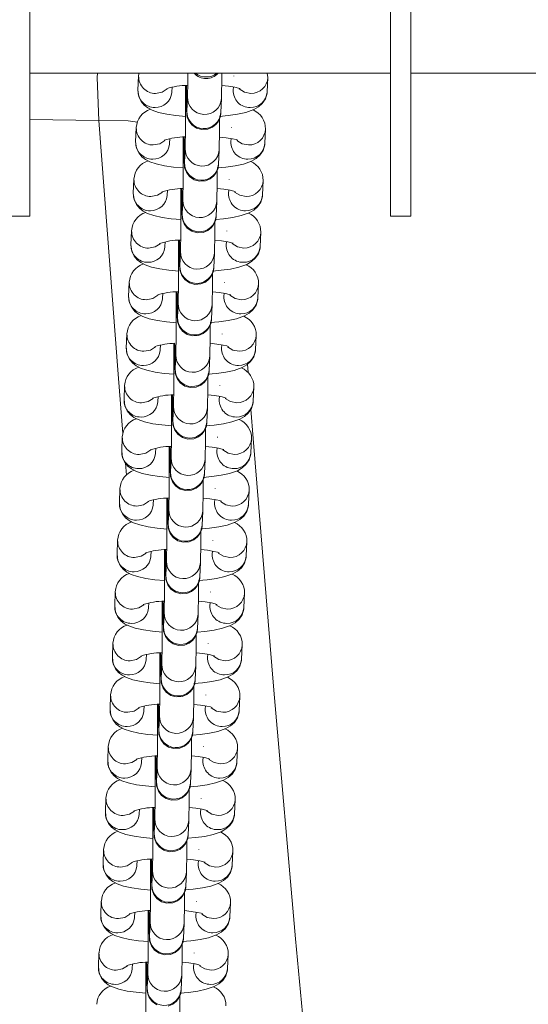
# Model space of a CAD drawing. Units: millimetres. Extents: x -5958 to 5843, y -5933 to 2824.
# Drawn here: x -1045 to -970, y -1968 to -1823 of the extents above; entities that cross this region are included whole.
import ezdxf

# ---------------------------------------------------------------- set-up
doc = ezdxf.new("R2010")
doc.units = ezdxf.units.MM

msp = doc.modelspace()

# ---------------------------------------------------------------- linework, layer by layer
at = {"color": 7, "linetype": 'Continuous', "lineweight": 15}
for p, q in [((-1043.672, -1852.147), (-1043.672, -1803.147)), ((-990.672, -1852.147), (-990.672, -1803.147)), ((-987.672, -1852.147), (-987.672, -1803.147)), ((-1043.672, -1831.147), (-990.672, -1831.147)), ((-1027.689, -1831.549), (-1027.783, -1833.635)), ((-1013.689, -1831.549), (-1013.691, -1831.602)), ((-1008.694, -1831.775), (-1008.772, -1831.147)), ((-987.672, -1831.147), (966.189, -1831.147)), ((-1008.789, -1833.861), (-1008.694, -1831.775)), ((-1022.788, -1833.861), (-1022.797, -1833.982)), ((-1022.788, -1833.861), (-1022.759, -1833.206)), ((-1013.762, -1833.168), (-1013.784, -1833.635)), ((-1008.791, -1833.911), (-1008.789, -1833.861)), ((-1020.506, -1834.63), (-1020.6, -1836.716)), ((-1015.605, -1836.942), (-1015.511, -1834.856)), ((-1020.6, -1836.716), (-1020.6, -1836.715)), ((-1028.032, -1839.134), (-1028.126, -1841.219)), ((-1014.032, -1839.134), (-1014.034, -1839.186)), ((-1009.131, -1841.445), (-1009.037, -1839.359)), ((-1023.131, -1841.445), (-1023.139, -1841.567)), ((-1023.131, -1841.445), (-1023.101, -1840.791)), ((-1014.105, -1840.752), (-1014.126, -1841.219)), ((-1009.134, -1841.495), (-1009.131, -1841.445)), ((-1020.849, -1842.215), (-1020.943, -1844.3)), ((-1015.948, -1844.526), (-1015.854, -1842.44)), ((-1020.943, -1844.3), (-1020.943, -1844.3)), ((-1028.374, -1846.718), (-1028.468, -1848.803)), ((-1014.375, -1846.718), (-1014.377, -1846.77)), ((-1009.474, -1849.029), (-1009.38, -1846.944)), ((-1023.474, -1849.029), (-1023.444, -1848.375)), ((-1014.448, -1848.336), (-1014.469, -1848.803)), ((-1023.474, -1849.029), (-1023.482, -1849.151)), ((-1021.192, -1849.799), (-1021.286, -1851.884)), ((-1016.291, -1852.11), (-1016.197, -1850.024)), ((-1009.477, -1849.079), (-1009.474, -1849.029)), ((-1046.672, -1852.147), (-1043.672, -1852.147)), ((-1021.286, -1851.884), (-1021.286, -1851.884)), ((-990.672, -1852.147), (-987.672, -1852.147)), ((-1028.717, -1854.302), (-1028.811, -1856.388)), ((-1014.718, -1854.302), (-1014.719, -1854.354)), ((-1009.817, -1856.613), (-1009.723, -1854.528)), ((-1023.816, -1856.613), (-1023.787, -1855.959)), ((-1014.791, -1855.92), (-1014.812, -1856.388)), ((-1023.816, -1856.613), (-1023.825, -1856.735)), ((-1021.534, -1857.383), (-1021.629, -1859.469)), ((-1016.634, -1859.694), (-1016.539, -1857.609)), ((-1009.82, -1856.663), (-1009.817, -1856.613)), ((-1021.629, -1859.469), (-1021.628, -1859.468)), ((-1029.06, -1861.886), (-1029.154, -1863.972)), ((-1015.06, -1861.886), (-1015.062, -1861.939)), ((-1010.16, -1864.197), (-1010.065, -1862.112)), ((-1024.159, -1864.197), (-1024.168, -1864.319)), ((-1024.159, -1864.197), (-1024.129, -1863.543)), ((-1015.133, -1863.504), (-1015.154, -1863.972)), ((-1010.162, -1864.247), (-1010.16, -1864.197)), ((-1021.877, -1864.967), (-1021.971, -1867.053)), ((-1016.976, -1867.278), (-1016.882, -1865.193)), ((-1021.971, -1867.053), (-1021.971, -1867.052)), ((-1029.402, -1869.47), (-1029.497, -1871.556)), ((-1015.403, -1869.47), (-1015.405, -1869.523)), ((-1010.502, -1871.782), (-1010.408, -1869.696)), ((-1024.502, -1871.782), (-1024.51, -1871.903)), ((-1024.502, -1871.782), (-1024.472, -1871.127)), ((-1015.476, -1871.088), (-1015.497, -1871.556)), ((-1010.505, -1871.831), (-1010.502, -1871.782)), ((-1022.22, -1872.551), (-1022.314, -1874.637)), ((-1017.319, -1874.863), (-1017.225, -1872.777)), ((-1022.314, -1874.637), (-1022.314, -1874.636)), ((-1011.581, -1875.181), (-1011.676, -1873.94)), ((-1029.745, -1877.054), (-1029.839, -1879.14)), ((-1015.746, -1877.054), (-1015.747, -1877.107)), ((-1010.845, -1879.366), (-1010.751, -1877.28)), ((-1024.845, -1879.366), (-1024.815, -1878.711)), ((-1015.819, -1878.672), (-1015.84, -1879.14)), ((-1024.845, -1879.366), (-1024.853, -1879.487)), ((-1022.562, -1880.135), (-1022.657, -1882.221)), ((-1017.662, -1882.447), (-1017.568, -1880.361)), ((-1010.848, -1879.416), (-1010.845, -1879.366)), ((-1022.657, -1882.221), (-1022.656, -1882.22)), ((-1030.088, -1884.639), (-1030.182, -1886.724)), ((-1016.088, -1884.639), (-1016.09, -1884.691)), ((-1011.188, -1886.95), (-1011.094, -1884.864)), ((-1025.187, -1886.95), (-1025.158, -1886.295)), ((-1016.162, -1886.257), (-1016.183, -1886.724)), ((-1025.187, -1886.95), (-1025.196, -1887.072)), ((-1022.905, -1887.72), (-1022.999, -1889.805)), ((-1018.005, -1890.031), (-1017.91, -1887.945)), ((-1011.191, -1887), (-1011.188, -1886.95)), ((-1022.999, -1889.805), (-1022.999, -1889.805)), ((-1030.431, -1892.223), (-1030.525, -1894.308)), ((-1016.431, -1892.223), (-1016.433, -1892.275)), ((-1011.531, -1894.534), (-1011.436, -1892.448)), ((-1025.53, -1894.534), (-1025.539, -1894.656)), ((-1025.53, -1894.534), (-1025.5, -1893.88)), ((-1016.504, -1893.841), (-1016.525, -1894.308)), ((-1011.533, -1894.584), (-1011.531, -1894.534)), ((-1023.248, -1895.304), (-1023.342, -1897.389)), ((-1018.347, -1897.615), (-1018.253, -1895.529)), ((-1023.342, -1897.389), (-1023.342, -1897.389)), ((-1030.773, -1899.807), (-1030.868, -1901.893)), ((-1016.774, -1899.807), (-1016.776, -1899.859)), ((-1011.873, -1902.118), (-1011.779, -1900.033)), ((-1025.873, -1902.118), (-1025.881, -1902.24)), ((-1025.873, -1902.118), (-1025.843, -1901.464)), ((-1016.847, -1901.425), (-1016.868, -1901.893)), ((-1011.876, -1902.168), (-1011.873, -1902.118)), ((-1023.591, -1902.888), (-1023.685, -1904.973)), ((-1018.69, -1905.199), (-1018.596, -1903.114)), ((-1023.685, -1904.973), (-1023.685, -1904.973)), ((-1031.116, -1907.391), (-1031.21, -1909.477)), ((-1017.117, -1907.391), (-1017.118, -1907.443)), ((-1012.216, -1909.702), (-1012.122, -1907.617)), ((-1026.215, -1909.702), (-1026.224, -1909.824)), ((-1026.215, -1909.702), (-1026.186, -1909.048)), ((-1017.19, -1909.009), (-1017.211, -1909.477)), ((-1012.219, -1909.752), (-1012.216, -1909.702)), ((-1023.933, -1910.472), (-1024.028, -1912.558)), ((-1019.033, -1912.783), (-1018.939, -1910.698)), ((-1024.028, -1912.558), (-1024.027, -1912.557)), ((-1031.459, -1914.975), (-1031.553, -1917.061)), ((-1017.459, -1914.975), (-1017.461, -1915.028)), ((-1012.559, -1917.287), (-1012.464, -1915.201)), ((-1026.558, -1917.287), (-1026.529, -1916.632)), ((-1017.532, -1916.593), (-1017.554, -1917.061)), ((-1026.558, -1917.287), (-1026.567, -1917.408)), ((-1024.276, -1918.056), (-1024.37, -1920.142)), ((-1019.375, -1920.368), (-1019.281, -1918.282)), ((-1012.561, -1917.336), (-1012.559, -1917.287)), ((-1024.37, -1920.142), (-1024.37, -1920.141)), ((-1031.802, -1922.559), (-1031.896, -1924.645)), ((-1017.802, -1922.559), (-1017.804, -1922.612)), ((-1012.901, -1924.871), (-1012.807, -1922.785)), ((-1026.901, -1924.871), (-1026.871, -1924.216)), ((-1017.875, -1924.177), (-1017.896, -1924.645)), ((-1026.901, -1924.871), (-1026.909, -1924.992)), ((-1024.619, -1925.64), (-1024.713, -1927.726)), ((-1012.904, -1924.921), (-1012.901, -1924.871)), ((-1019.718, -1927.952), (-1019.624, -1925.866)), ((-1024.713, -1927.726), (-1024.713, -1927.725)), ((-1032.144, -1930.144), (-1032.239, -1932.229)), ((-1018.145, -1930.144), (-1018.147, -1930.196)), ((-1013.244, -1932.455), (-1013.15, -1930.369)), ((-1027.244, -1932.455), (-1027.252, -1932.576)), ((-1027.244, -1932.455), (-1027.214, -1931.8)), ((-1018.218, -1931.762), (-1018.239, -1932.229)), ((-1013.247, -1932.505), (-1013.244, -1932.455)), ((-1024.962, -1933.224), (-1025.056, -1935.31)), ((-1020.061, -1935.536), (-1019.967, -1933.45)), ((-1025.056, -1935.31), (-1025.056, -1935.309)), ((-1032.487, -1937.728), (-1032.581, -1939.813)), ((-1018.488, -1937.728), (-1018.489, -1937.78)), ((-1013.587, -1940.039), (-1013.493, -1937.953)), ((-1027.586, -1940.039), (-1027.595, -1940.161)), ((-1027.586, -1940.039), (-1027.557, -1939.385)), ((-1018.561, -1939.346), (-1018.582, -1939.813)), ((-1013.59, -1940.089), (-1013.587, -1940.039)), ((-1025.304, -1940.809), (-1025.399, -1942.894)), ((-1020.404, -1943.12), (-1020.309, -1941.034)), ((-1025.399, -1942.894), (-1025.398, -1942.894)), ((-1032.83, -1945.312), (-1032.924, -1947.397)), ((-1018.83, -1945.312), (-1018.832, -1945.364)), ((-1013.93, -1947.623), (-1013.835, -1945.538)), ((-1027.929, -1947.623), (-1027.9, -1946.969)), ((-1018.903, -1946.93), (-1018.925, -1947.397)), ((-1027.929, -1947.623), (-1027.938, -1947.745)), ((-1025.647, -1948.393), (-1025.741, -1950.478)), ((-1020.746, -1950.704), (-1020.652, -1948.618)), ((-1013.932, -1947.673), (-1013.93, -1947.623)), ((-1025.741, -1950.478), (-1025.741, -1950.478)), ((-1033.172, -1952.896), (-1033.267, -1954.982)), ((-1019.173, -1952.896), (-1019.175, -1952.948)), ((-1014.272, -1955.207), (-1014.178, -1953.122)), ((-1028.272, -1955.207), (-1028.242, -1954.553)), ((-1019.246, -1954.514), (-1019.267, -1954.982)), ((-1028.272, -1955.207), (-1028.28, -1955.329)), ((-1025.99, -1955.977), (-1026.084, -1958.063)), ((-1014.275, -1955.257), (-1014.272, -1955.207)), ((-1021.089, -1958.288), (-1020.995, -1956.203)), ((-1026.084, -1958.063), (-1026.084, -1958.062)), ((-1033.515, -1960.48), (-1033.609, -1962.566)), ((-1019.516, -1960.48), (-1019.518, -1960.533)), ((-1014.615, -1962.791), (-1014.521, -1960.706)), ((-1028.615, -1962.791), (-1028.623, -1962.913)), ((-1028.615, -1962.791), (-1028.585, -1962.137)), ((-1019.589, -1962.098), (-1019.61, -1962.566)), ((-1014.618, -1962.841), (-1014.615, -1962.791)), ((-1026.333, -1963.561), (-1026.427, -1965.647)), ((-1021.432, -1965.872), (-1021.338, -1963.787)), ((-1026.427, -1965.647), (-1026.427, -1965.646))]:
    msp.add_line(p, q, dxfattribs=at)
at = {"color": 8, "linetype": 'Continuous', "lineweight": 15}
for p, q in [((-1043.672, -1837.964), (-1033.549, -1838.123)), ((-1029.489, -1890.273), (-1029.635, -1888.485)), ((-1028.919, -1897.224), (-1028.938, -1896.994))]:
    msp.add_line(p, q, dxfattribs=at)
at = {"color": 7, "linetype": 'Continuous', "lineweight": 15, "flags": 128}
for points in [[(-1033.549, -1838.123), (-1033.777, -1831.763), (-1033.754, -1831.147)], [(-1027.619, -1831.147), (-1027.667, -1831.31), (-1027.689, -1831.549)], [(-1020.67, -1832.938), (-1020.67, -1832.942), (-1020.663, -1834.22), (-1020.654, -1835.309), (-1020.643, -1836.165), (-1020.63, -1836.765), (-1020.621, -1836.989), (-1020.603, -1837.216), (-1020.583, -1837.362), (-1020.53, -1837.605), (-1020.318, -1838.138), (-1019.864, -1838.742), (-1019.173, -1839.221), (-1018.379, -1839.442), (-1017.533, -1839.387), (-1016.826, -1839.098), (-1016.327, -1838.704), (-1015.99, -1838.274), (-1015.785, -1837.864), (-1015.678, -1837.522), (-1015.64, -1837.324), (-1015.625, -1837.215), (-1015.616, -1837.116), (-1015.607, -1836.977), (-1015.605, -1836.942)], [(-1015.478, -1832.947), (-1014.498, -1833.048), (-1013.571, -1833.199), (-1013.029, -1833.328), (-1012.784, -1833.409), (-1012.788, -1833.406)], [(-1027.783, -1833.635), (-1027.669, -1834.554), (-1027.329, -1835.285), (-1026.869, -1835.835), (-1026.33, -1836.251), (-1025.685, -1836.588), (-1024.761, -1836.908), (-1023.545, -1837.179), (-1022.243, -1837.368), (-1020.764, -1837.498)], [(-1015.814, -1837.488), (-1014.531, -1837.379), (-1013.167, -1837.189), (-1011.93, -1836.922), (-1010.749, -1836.505), (-1010.057, -1836.105), (-1009.507, -1835.609), (-1009.057, -1834.931), (-1008.81, -1834.1), (-1008.789, -1833.861)], [(-1028.126, -1841.219), (-1028.012, -1842.138), (-1027.671, -1842.869), (-1027.211, -1843.419), (-1026.673, -1843.835), (-1026.028, -1844.172), (-1025.103, -1844.492), (-1023.888, -1844.764), (-1022.586, -1844.952), (-1021.147, -1845.079)], [(-1021.013, -1840.522), (-1021.012, -1840.526), (-1021.006, -1841.804), (-1020.997, -1842.893), (-1020.986, -1843.75), (-1020.973, -1844.349), (-1020.964, -1844.573), (-1020.946, -1844.8), (-1020.926, -1844.946), (-1020.873, -1845.189), (-1020.661, -1845.722), (-1020.207, -1846.326), (-1019.515, -1846.805), (-1018.722, -1847.026), (-1017.876, -1846.972), (-1017.169, -1846.683), (-1016.669, -1846.288), (-1016.333, -1845.858), (-1016.127, -1845.448), (-1016.021, -1845.106), (-1015.983, -1844.908), (-1015.968, -1844.799), (-1015.959, -1844.7), (-1015.95, -1844.562), (-1015.948, -1844.526)], [(-1016.148, -1845.071), (-1014.874, -1844.963), (-1013.51, -1844.773), (-1012.273, -1844.506), (-1011.092, -1844.089), (-1010.4, -1843.689), (-1009.849, -1843.193), (-1009.4, -1842.516), (-1009.153, -1841.685), (-1009.131, -1841.445)], [(-1015.821, -1840.531), (-1014.84, -1840.632), (-1013.914, -1840.783), (-1013.372, -1840.912), (-1013.127, -1840.993), (-1013.131, -1840.99)], [(-1028.468, -1848.803), (-1028.354, -1849.722), (-1028.014, -1850.453), (-1027.554, -1851.003), (-1027.016, -1851.419), (-1026.371, -1851.756), (-1025.446, -1852.076), (-1024.23, -1852.348), (-1022.928, -1852.536), (-1021.45, -1852.666)], [(-1021.355, -1848.106), (-1021.355, -1848.11), (-1021.348, -1849.388), (-1021.339, -1850.478), (-1021.328, -1851.334), (-1021.315, -1851.933), (-1021.307, -1852.158), (-1021.289, -1852.384), (-1021.268, -1852.53), (-1021.215, -1852.773), (-1021.003, -1853.306), (-1020.55, -1853.91), (-1019.858, -1854.389), (-1019.065, -1854.61), (-1018.219, -1854.556), (-1017.511, -1854.267), (-1017.012, -1853.872), (-1016.675, -1853.443), (-1016.47, -1853.032), (-1016.364, -1852.69), (-1016.325, -1852.493), (-1016.311, -1852.383), (-1016.301, -1852.284), (-1016.293, -1852.146), (-1016.291, -1852.11)], [(-1016.164, -1848.115), (-1015.183, -1848.216), (-1014.257, -1848.367), (-1013.715, -1848.496), (-1013.469, -1848.577), (-1013.474, -1848.574)], [(-1016.355, -1852.644), (-1015.217, -1852.547), (-1013.853, -1852.357), (-1012.616, -1852.09), (-1011.435, -1851.673), (-1010.743, -1851.273), (-1010.192, -1850.777), (-1009.743, -1850.1), (-1009.495, -1849.269), (-1009.474, -1849.029)], [(-1021.698, -1855.69), (-1021.698, -1855.694), (-1021.691, -1856.972), (-1021.682, -1858.062), (-1021.671, -1858.918), (-1021.658, -1859.518), (-1021.649, -1859.742), (-1021.632, -1859.969), (-1021.611, -1860.114), (-1021.558, -1860.357), (-1021.346, -1860.89), (-1020.892, -1861.494), (-1020.201, -1861.973), (-1019.407, -1862.194), (-1018.561, -1862.14), (-1017.854, -1861.851), (-1017.355, -1861.456), (-1017.018, -1861.027), (-1016.813, -1860.617), (-1016.706, -1860.275), (-1016.668, -1860.077), (-1016.654, -1859.967), (-1016.644, -1859.868), (-1016.635, -1859.73), (-1016.634, -1859.694)], [(-1016.426, -1855.707), (-1015.526, -1855.8), (-1014.6, -1855.951), (-1014.057, -1856.08), (-1013.812, -1856.162), (-1013.816, -1856.158)], [(-1028.811, -1856.388), (-1028.697, -1857.306), (-1028.357, -1858.038), (-1027.897, -1858.587), (-1027.358, -1859.003), (-1026.714, -1859.34), (-1025.789, -1859.66), (-1024.573, -1859.932), (-1023.271, -1860.12), (-1021.792, -1860.251)], [(-1016.833, -1860.24), (-1015.56, -1860.131), (-1014.195, -1859.941), (-1012.958, -1859.674), (-1011.777, -1859.258), (-1011.086, -1858.857), (-1010.535, -1858.362), (-1010.086, -1857.684), (-1009.838, -1856.853), (-1009.817, -1856.613)], [(-1022.041, -1863.274), (-1022.041, -1863.279), (-1022.034, -1864.556), (-1022.025, -1865.646), (-1022.014, -1866.502), (-1022.001, -1867.102), (-1021.992, -1867.326), (-1021.974, -1867.553), (-1021.954, -1867.698), (-1021.901, -1867.941), (-1021.689, -1868.474), (-1021.235, -1869.078), (-1020.544, -1869.558), (-1019.75, -1869.778), (-1018.904, -1869.724), (-1018.197, -1869.435), (-1017.698, -1869.04), (-1017.361, -1868.611), (-1017.156, -1868.201), (-1017.049, -1867.859), (-1017.011, -1867.661), (-1016.996, -1867.551), (-1016.987, -1867.453), (-1016.978, -1867.314), (-1016.976, -1867.278)], [(-1016.849, -1863.283), (-1015.869, -1863.385), (-1014.942, -1863.535), (-1014.4, -1863.664), (-1014.155, -1863.746), (-1014.159, -1863.742)], [(-1029.154, -1863.972), (-1029.04, -1864.89), (-1028.7, -1865.622), (-1028.239, -1866.172), (-1027.701, -1866.588), (-1027.056, -1866.924), (-1026.132, -1867.244), (-1024.916, -1867.516), (-1023.614, -1867.704), (-1022.135, -1867.835)], [(-1017.176, -1867.824), (-1015.902, -1867.715), (-1014.538, -1867.525), (-1013.301, -1867.258), (-1012.12, -1866.842), (-1011.428, -1866.442), (-1010.877, -1865.946), (-1010.428, -1865.268), (-1010.181, -1864.437), (-1010.16, -1864.197)], [(-1029.497, -1871.556), (-1029.383, -1872.474), (-1029.042, -1873.206), (-1028.582, -1873.756), (-1028.044, -1874.172), (-1027.399, -1874.508), (-1026.474, -1874.828), (-1025.259, -1875.1), (-1023.956, -1875.288), (-1022.478, -1875.419)], [(-1022.383, -1870.939), (-1022.377, -1872.141), (-1022.368, -1873.23), (-1022.357, -1874.086), (-1022.344, -1874.686), (-1022.335, -1874.91), (-1022.317, -1875.137), (-1022.297, -1875.282), (-1022.243, -1875.526), (-1022.032, -1876.058), (-1021.578, -1876.663), (-1020.886, -1877.142), (-1020.093, -1877.363), (-1019.247, -1877.308), (-1018.54, -1877.019), (-1018.04, -1876.624), (-1017.704, -1876.195), (-1017.498, -1875.785), (-1017.392, -1875.443), (-1017.354, -1875.245), (-1017.339, -1875.135), (-1017.33, -1875.037), (-1017.321, -1874.898), (-1017.319, -1874.863)], [(-1017.519, -1875.408), (-1016.245, -1875.3), (-1014.881, -1875.109), (-1013.644, -1874.842), (-1012.463, -1874.426), (-1011.771, -1874.026), (-1011.22, -1873.53), (-1010.771, -1872.852), (-1010.524, -1872.021), (-1010.502, -1871.782)], [(-1017.192, -1870.867), (-1016.211, -1870.969), (-1015.285, -1871.119), (-1014.743, -1871.248), (-1014.498, -1871.33), (-1014.502, -1871.326)], [(-1029.839, -1879.14), (-1029.725, -1880.059), (-1029.385, -1880.79), (-1028.925, -1881.34), (-1028.387, -1881.756), (-1027.742, -1882.092), (-1026.817, -1882.413), (-1025.601, -1882.684), (-1024.299, -1882.873), (-1022.82, -1883.003)], [(-1022.726, -1878.442), (-1022.726, -1878.447), (-1022.719, -1879.725), (-1022.71, -1880.814), (-1022.699, -1881.67), (-1022.686, -1882.27), (-1022.678, -1882.494), (-1022.66, -1882.721), (-1022.639, -1882.866), (-1022.586, -1883.11), (-1022.374, -1883.643), (-1021.921, -1884.247), (-1021.229, -1884.726), (-1020.436, -1884.947), (-1019.59, -1884.892), (-1018.882, -1884.603), (-1018.383, -1884.209), (-1018.046, -1883.779), (-1017.841, -1883.369), (-1017.735, -1883.027), (-1017.696, -1882.829), (-1017.682, -1882.719), (-1017.672, -1882.621), (-1017.664, -1882.482), (-1017.662, -1882.447)], [(-1017.535, -1878.452), (-1016.554, -1878.553), (-1015.628, -1878.703), (-1015.085, -1878.833), (-1014.84, -1878.914), (-1014.845, -1878.91)], [(-1017.861, -1882.992), (-1016.588, -1882.884), (-1015.224, -1882.694), (-1013.987, -1882.427), (-1012.806, -1882.01), (-1012.114, -1881.61), (-1011.563, -1881.114), (-1011.114, -1880.436), (-1010.866, -1879.605), (-1010.845, -1879.366)], [(-1001.24, -1994.495), (-1004.607, -1958.433), (-1007.81, -1921.881), (-1010.844, -1884.847), (-1011.174, -1880.527)], [(-1023.069, -1886.027), (-1023.069, -1886.031), (-1023.062, -1887.309), (-1023.053, -1888.398), (-1023.042, -1889.254), (-1023.029, -1889.854), (-1023.02, -1890.078), (-1023.002, -1890.305), (-1022.982, -1890.451), (-1022.929, -1890.694), (-1022.717, -1891.227), (-1022.263, -1891.831), (-1021.572, -1892.31), (-1020.778, -1892.531), (-1019.932, -1892.476), (-1019.225, -1892.188), (-1018.726, -1891.793), (-1018.389, -1891.363), (-1018.184, -1890.953), (-1018.077, -1890.611), (-1018.039, -1890.413), (-1018.025, -1890.304), (-1018.015, -1890.205), (-1018.006, -1890.066), (-1018.005, -1890.031)], [(-1017.877, -1886.036), (-1016.897, -1886.137), (-1015.97, -1886.288), (-1015.428, -1886.417), (-1015.183, -1886.498), (-1015.187, -1886.495)], [(-1030.182, -1886.724), (-1030.068, -1887.643), (-1029.728, -1888.374), (-1029.268, -1888.924), (-1028.729, -1889.34), (-1028.084, -1889.677), (-1027.16, -1889.997), (-1025.944, -1890.268), (-1024.642, -1890.457), (-1023.163, -1890.587)], [(-1018.204, -1890.576), (-1016.93, -1890.468), (-1015.566, -1890.278), (-1014.329, -1890.011), (-1013.148, -1889.594), (-1012.457, -1889.194), (-1011.906, -1888.698), (-1011.456, -1888.021), (-1011.209, -1887.189), (-1011.188, -1886.95)], [(-1023.412, -1893.611), (-1023.412, -1893.615), (-1023.405, -1894.893), (-1023.396, -1895.983), (-1023.385, -1896.839), (-1023.372, -1897.438), (-1023.363, -1897.662), (-1023.345, -1897.889), (-1023.325, -1898.035), (-1023.272, -1898.278), (-1023.06, -1898.811), (-1022.606, -1899.415), (-1021.914, -1899.894), (-1021.121, -1900.115), (-1020.275, -1900.061), (-1019.568, -1899.772), (-1019.068, -1899.377), (-1018.732, -1898.947), (-1018.526, -1898.537), (-1018.42, -1898.195), (-1018.382, -1897.998), (-1018.367, -1897.888), (-1018.358, -1897.789), (-1018.349, -1897.651), (-1018.347, -1897.615)], [(-1018.22, -1893.62), (-1017.24, -1893.721), (-1016.313, -1893.872), (-1015.771, -1894.001), (-1015.526, -1894.082), (-1015.53, -1894.079)], [(-1030.525, -1894.308), (-1030.411, -1895.227), (-1030.071, -1895.958), (-1029.61, -1896.508), (-1029.072, -1896.924), (-1028.427, -1897.261), (-1027.502, -1897.581), (-1026.287, -1897.853), (-1024.985, -1898.041), (-1023.506, -1898.171)], [(-1018.547, -1898.16), (-1017.273, -1898.052), (-1015.909, -1897.862), (-1014.672, -1897.595), (-1013.491, -1897.178), (-1012.799, -1896.778), (-1012.248, -1896.282), (-1011.799, -1895.605), (-1011.552, -1894.774), (-1011.531, -1894.534)], [(-1030.868, -1901.893), (-1030.753, -1902.811), (-1030.413, -1903.542), (-1029.953, -1904.092), (-1029.415, -1904.508), (-1028.77, -1904.845), (-1027.845, -1905.165), (-1026.629, -1905.437), (-1025.327, -1905.625), (-1023.889, -1905.752)], [(-1023.754, -1901.195), (-1023.754, -1901.199), (-1023.748, -1902.477), (-1023.739, -1903.567), (-1023.728, -1904.423), (-1023.715, -1905.022), (-1023.706, -1905.247), (-1023.688, -1905.474), (-1023.668, -1905.619), (-1023.614, -1905.862), (-1023.403, -1906.395), (-1022.949, -1906.999), (-1022.257, -1907.478), (-1021.464, -1907.699), (-1020.618, -1907.645), (-1019.911, -1907.356), (-1019.411, -1906.961), (-1019.074, -1906.532), (-1018.869, -1906.122), (-1018.763, -1905.78), (-1018.725, -1905.582), (-1018.71, -1905.472), (-1018.701, -1905.373), (-1018.692, -1905.235), (-1018.69, -1905.199)], [(-1018.889, -1905.744), (-1017.616, -1905.636), (-1016.252, -1905.446), (-1015.015, -1905.179), (-1013.834, -1904.763), (-1013.142, -1904.362), (-1012.591, -1903.866), (-1012.142, -1903.189), (-1011.895, -1902.358), (-1011.873, -1902.118)], [(-1018.563, -1901.204), (-1017.582, -1901.305), (-1016.656, -1901.456), (-1016.114, -1901.585), (-1015.868, -1901.667), (-1015.873, -1901.663)], [(-1031.21, -1909.477), (-1031.096, -1910.395), (-1030.756, -1911.127), (-1030.296, -1911.677), (-1029.758, -1912.093), (-1029.113, -1912.429), (-1028.188, -1912.749), (-1026.972, -1913.021), (-1025.67, -1913.209), (-1024.191, -1913.34)], [(-1024.097, -1908.779), (-1024.097, -1908.783), (-1024.09, -1910.061), (-1024.081, -1911.151), (-1024.07, -1912.007), (-1024.057, -1912.607), (-1024.049, -1912.831), (-1024.031, -1913.058), (-1024.01, -1913.203), (-1023.957, -1913.446), (-1023.745, -1913.979), (-1023.292, -1914.583), (-1022.6, -1915.063), (-1021.807, -1915.283), (-1020.96, -1915.229), (-1020.253, -1914.94), (-1019.754, -1914.545), (-1019.417, -1914.116), (-1019.212, -1913.706), (-1019.106, -1913.364), (-1019.067, -1913.166), (-1019.053, -1913.056), (-1019.043, -1912.957), (-1019.034, -1912.819), (-1019.033, -1912.783)], [(-1019.097, -1913.317), (-1017.959, -1913.22), (-1016.594, -1913.03), (-1015.357, -1912.763), (-1014.177, -1912.347), (-1013.485, -1911.946), (-1012.934, -1911.451), (-1012.485, -1910.773), (-1012.237, -1909.942), (-1012.216, -1909.702)], [(-1018.906, -1908.788), (-1017.925, -1908.89), (-1016.999, -1909.04), (-1016.456, -1909.169), (-1016.211, -1909.251), (-1016.215, -1909.247)], [(-1024.44, -1916.363), (-1024.44, -1916.368), (-1024.433, -1917.646), (-1024.424, -1918.735), (-1024.413, -1919.591), (-1024.4, -1920.191), (-1024.391, -1920.415), (-1024.373, -1920.642), (-1024.353, -1920.787), (-1024.3, -1921.031), (-1024.088, -1921.563), (-1023.634, -1922.167), (-1022.943, -1922.647), (-1022.149, -1922.868), (-1021.303, -1922.813), (-1020.596, -1922.524), (-1020.097, -1922.129), (-1019.76, -1921.7), (-1019.555, -1921.29), (-1019.448, -1920.948), (-1019.41, -1920.75), (-1019.395, -1920.64), (-1019.386, -1920.542), (-1019.377, -1920.403), (-1019.375, -1920.368)], [(-1019.248, -1916.372), (-1018.268, -1916.474), (-1017.341, -1916.624), (-1016.799, -1916.753), (-1016.554, -1916.835), (-1016.558, -1916.831)], [(-1031.553, -1917.061), (-1031.439, -1917.979), (-1031.099, -1918.711), (-1030.639, -1919.261), (-1030.1, -1919.677), (-1029.455, -1920.013), (-1028.531, -1920.333), (-1027.315, -1920.605), (-1026.013, -1920.793), (-1024.575, -1920.92)], [(-1019.575, -1920.913), (-1018.301, -1920.804), (-1016.937, -1920.614), (-1015.7, -1920.347), (-1014.519, -1919.931), (-1013.827, -1919.531), (-1013.277, -1919.035), (-1012.827, -1918.357), (-1012.58, -1917.526), (-1012.559, -1917.287)], [(-1024.783, -1923.947), (-1024.783, -1923.952), (-1024.776, -1925.23), (-1024.767, -1926.319), (-1024.756, -1927.175), (-1024.743, -1927.775), (-1024.734, -1927.999), (-1024.716, -1928.226), (-1024.696, -1928.371), (-1024.643, -1928.615), (-1024.431, -1929.148), (-1023.977, -1929.752), (-1023.285, -1930.231), (-1022.492, -1930.452), (-1021.646, -1930.397), (-1020.939, -1930.108), (-1020.439, -1929.713), (-1020.103, -1929.284), (-1019.897, -1928.874), (-1019.791, -1928.532), (-1019.753, -1928.334), (-1019.738, -1928.224), (-1019.729, -1928.126), (-1019.72, -1927.987), (-1019.718, -1927.952)], [(-1019.591, -1923.957), (-1018.611, -1924.058), (-1017.684, -1924.208), (-1017.142, -1924.337), (-1016.897, -1924.419), (-1016.901, -1924.415)], [(-1031.896, -1924.645), (-1031.782, -1925.564), (-1031.441, -1926.295), (-1030.981, -1926.845), (-1030.443, -1927.261), (-1029.798, -1927.597), (-1028.873, -1927.918), (-1027.658, -1928.189), (-1026.356, -1928.377), (-1024.877, -1928.508)], [(-1019.782, -1928.485), (-1018.644, -1928.389), (-1017.28, -1928.198), (-1016.043, -1927.931), (-1014.862, -1927.515), (-1014.17, -1927.115), (-1013.619, -1926.619), (-1013.17, -1925.941), (-1012.923, -1925.11), (-1012.901, -1924.871)], [(-1032.239, -1932.229), (-1032.124, -1933.148), (-1031.784, -1933.879), (-1031.324, -1934.429), (-1030.786, -1934.845), (-1030.141, -1935.182), (-1029.216, -1935.502), (-1028, -1935.773), (-1026.698, -1935.962), (-1025.26, -1936.089)], [(-1025.125, -1931.532), (-1025.125, -1931.536), (-1025.118, -1932.814), (-1025.109, -1933.903), (-1025.099, -1934.759), (-1025.086, -1935.359), (-1025.077, -1935.583), (-1025.059, -1935.81), (-1025.038, -1935.956), (-1024.985, -1936.199), (-1024.774, -1936.732), (-1024.32, -1937.336), (-1023.628, -1937.815), (-1022.835, -1938.036), (-1021.989, -1937.981), (-1021.282, -1937.692), (-1020.782, -1937.298), (-1020.445, -1936.868), (-1020.24, -1936.458), (-1020.134, -1936.116), (-1020.095, -1935.918), (-1020.081, -1935.809), (-1020.071, -1935.71), (-1020.063, -1935.571), (-1020.061, -1935.536)], [(-1020.26, -1936.081), (-1018.987, -1935.973), (-1017.623, -1935.783), (-1016.386, -1935.516), (-1015.205, -1935.099), (-1014.513, -1934.699), (-1013.962, -1934.203), (-1013.513, -1933.525), (-1013.265, -1932.694), (-1013.244, -1932.455)], [(-1019.934, -1931.541), (-1018.953, -1931.642), (-1018.027, -1931.793), (-1017.485, -1931.922), (-1017.239, -1932.003), (-1017.244, -1932)], [(-1032.581, -1939.813), (-1032.467, -1940.732), (-1032.127, -1941.463), (-1031.667, -1942.013), (-1031.128, -1942.429), (-1030.484, -1942.766), (-1029.559, -1943.086), (-1028.343, -1943.358), (-1027.041, -1943.546), (-1025.562, -1943.676)], [(-1025.468, -1939.116), (-1025.468, -1939.12), (-1025.461, -1940.398), (-1025.452, -1941.487), (-1025.441, -1942.344), (-1025.428, -1942.943), (-1025.419, -1943.167), (-1025.402, -1943.394), (-1025.381, -1943.54), (-1025.328, -1943.783), (-1025.116, -1944.316), (-1024.662, -1944.92), (-1023.971, -1945.399), (-1023.177, -1945.62), (-1022.331, -1945.566), (-1021.624, -1945.277), (-1021.125, -1944.882), (-1020.788, -1944.452), (-1020.583, -1944.042), (-1020.477, -1943.7), (-1020.438, -1943.502), (-1020.424, -1943.393), (-1020.414, -1943.294), (-1020.405, -1943.156), (-1020.404, -1943.12)], [(-1020.468, -1943.654), (-1019.33, -1943.557), (-1017.965, -1943.367), (-1016.728, -1943.1), (-1015.547, -1942.683), (-1014.856, -1942.283), (-1014.305, -1941.787), (-1013.856, -1941.11), (-1013.608, -1940.279), (-1013.587, -1940.039)], [(-1020.277, -1939.125), (-1019.296, -1939.226), (-1018.37, -1939.377), (-1017.827, -1939.506), (-1017.582, -1939.587), (-1017.586, -1939.584)], [(-1032.924, -1947.397), (-1032.81, -1948.316), (-1032.47, -1949.047), (-1032.009, -1949.597), (-1031.471, -1950.013), (-1030.826, -1950.35), (-1029.902, -1950.67), (-1028.686, -1950.942), (-1027.384, -1951.13), (-1025.905, -1951.26)], [(-1025.811, -1946.7), (-1025.811, -1946.704), (-1025.804, -1947.982), (-1025.795, -1949.072), (-1025.784, -1949.928), (-1025.771, -1950.527), (-1025.762, -1950.752), (-1025.744, -1950.978), (-1025.724, -1951.124), (-1025.671, -1951.367), (-1025.459, -1951.9), (-1025.005, -1952.504), (-1024.314, -1952.983), (-1023.52, -1953.204), (-1022.674, -1953.15), (-1021.967, -1952.861), (-1021.468, -1952.466), (-1021.131, -1952.037), (-1020.926, -1951.626), (-1020.819, -1951.284), (-1020.781, -1951.087), (-1020.766, -1950.977), (-1020.757, -1950.878), (-1020.748, -1950.74), (-1020.746, -1950.704)], [(-1020.619, -1946.709), (-1019.639, -1946.81), (-1018.712, -1946.961), (-1018.17, -1947.09), (-1017.925, -1947.171), (-1017.929, -1947.168)], [(-1020.946, -1951.249), (-1019.672, -1951.141), (-1018.308, -1950.951), (-1017.071, -1950.684), (-1015.89, -1950.267), (-1015.198, -1949.867), (-1014.648, -1949.371), (-1014.198, -1948.694), (-1013.951, -1947.863), (-1013.93, -1947.623)], [(-1026.153, -1954.284), (-1026.153, -1954.288), (-1026.147, -1955.566), (-1026.138, -1956.656), (-1026.127, -1957.512), (-1026.114, -1958.112), (-1026.105, -1958.336), (-1026.087, -1958.563), (-1026.067, -1958.708), (-1026.013, -1958.951), (-1025.802, -1959.484), (-1025.348, -1960.088), (-1024.656, -1960.567), (-1023.863, -1960.788), (-1023.017, -1960.734), (-1022.31, -1960.445), (-1021.81, -1960.05), (-1021.474, -1959.621), (-1021.268, -1959.211), (-1021.162, -1958.869), (-1021.124, -1958.671), (-1021.109, -1958.561), (-1021.1, -1958.462), (-1021.091, -1958.324), (-1021.089, -1958.288)], [(-1020.962, -1954.293), (-1019.981, -1954.394), (-1019.055, -1954.545), (-1018.513, -1954.674), (-1018.268, -1954.756), (-1018.272, -1954.752)], [(-1033.267, -1954.982), (-1033.153, -1955.9), (-1032.812, -1956.632), (-1032.352, -1957.181), (-1031.814, -1957.597), (-1031.169, -1957.934), (-1030.244, -1958.254), (-1029.029, -1958.526), (-1027.726, -1958.714), (-1026.248, -1958.845)], [(-1021.289, -1958.834), (-1020.015, -1958.725), (-1018.651, -1958.535), (-1017.414, -1958.268), (-1016.233, -1957.852), (-1015.541, -1957.451), (-1014.99, -1956.956), (-1014.541, -1956.278), (-1014.294, -1955.447), (-1014.272, -1955.207)], [(-1026.496, -1961.868), (-1026.496, -1961.873), (-1026.489, -1963.15), (-1026.48, -1964.24), (-1026.469, -1965.096), (-1026.456, -1965.696), (-1026.448, -1965.92), (-1026.43, -1966.147), (-1026.409, -1966.292), (-1026.356, -1966.535), (-1026.144, -1967.068), (-1025.691, -1967.672), (-1024.999, -1968.152)], [(-1021.305, -1961.877), (-1020.324, -1961.979), (-1019.398, -1962.129), (-1018.855, -1962.258), (-1018.61, -1962.34), (-1018.615, -1962.336)], [(-1033.609, -1962.566), (-1033.495, -1963.484), (-1033.155, -1964.216), (-1032.695, -1964.766), (-1032.157, -1965.182), (-1031.512, -1965.518), (-1030.587, -1965.838), (-1029.371, -1966.11), (-1028.069, -1966.298), (-1026.631, -1966.425)], [(-1021.631, -1966.418), (-1020.358, -1966.309), (-1018.994, -1966.119), (-1017.757, -1965.852), (-1016.576, -1965.436), (-1015.884, -1965.036), (-1015.333, -1964.54), (-1014.884, -1963.862), (-1014.636, -1963.031), (-1014.615, -1962.791)], [(-1023.36, -1968.318), (-1022.652, -1968.029), (-1022.153, -1967.634), (-1021.816, -1967.205), (-1021.611, -1966.795), (-1021.505, -1966.453), (-1021.466, -1966.255), (-1021.452, -1966.145), (-1021.442, -1966.047), (-1021.434, -1965.908), (-1021.432, -1965.872)]]:
    msp.add_lwpolyline(points, dxfattribs=at)
at = {"color": 8, "linetype": 'Continuous', "lineweight": 15, "flags": 128}
for points in [[(-1023.489, -1833.463), (-1024.231, -1833.93), (-1025.187, -1834.117)], [(-1012.894, -1833.457), (-1012.145, -1833.93), (-1011.188, -1834.117)], [(-1029.991, -1884.145), (-1030.706, -1875.412), (-1033.549, -1838.123)], [(-1033.549, -1838.123), (-1029.235, -1838.159), (-1027.846, -1838.343)], [(-1023.832, -1841.047), (-1024.574, -1841.514), (-1025.53, -1841.701)], [(-1013.237, -1841.042), (-1012.487, -1841.514), (-1011.53, -1841.701)], [(-1024.175, -1848.631), (-1024.916, -1849.098), (-1025.873, -1849.285)], [(-1013.579, -1848.626), (-1012.83, -1849.098), (-1011.873, -1849.285)], [(-1024.518, -1856.216), (-1025.259, -1856.683), (-1026.215, -1856.869)], [(-1013.922, -1856.21), (-1013.173, -1856.683), (-1012.216, -1856.869)], [(-1024.86, -1863.8), (-1025.602, -1864.267), (-1026.558, -1864.454)], [(-1014.265, -1863.794), (-1013.516, -1864.267), (-1012.559, -1864.454)], [(-1025.203, -1871.384), (-1025.944, -1871.851), (-1026.901, -1872.038)], [(-1014.608, -1871.378), (-1013.858, -1871.851), (-1012.901, -1872.038)], [(-1025.546, -1878.968), (-1026.287, -1879.435), (-1027.244, -1879.622)], [(-1014.95, -1878.962), (-1014.201, -1879.435), (-1013.244, -1879.622)], [(-1025.888, -1886.552), (-1026.63, -1887.019), (-1027.586, -1887.206)], [(-1015.293, -1886.547), (-1014.544, -1887.019), (-1013.587, -1887.206)], [(-1026.231, -1894.136), (-1026.973, -1894.603), (-1027.929, -1894.79)], [(-1015.636, -1894.131), (-1014.887, -1894.603), (-1013.93, -1894.79)], [(-1026.574, -1901.72), (-1027.315, -1902.188), (-1028.272, -1902.374)], [(-1015.978, -1901.715), (-1015.229, -1902.188), (-1014.272, -1902.374)], [(-1026.917, -1909.305), (-1027.658, -1909.772), (-1028.614, -1909.959)], [(-1016.321, -1909.299), (-1015.572, -1909.772), (-1014.615, -1909.959)], [(-1027.259, -1916.889), (-1028.001, -1917.356), (-1028.957, -1917.543)], [(-1016.664, -1916.883), (-1015.915, -1917.356), (-1014.958, -1917.543)], [(-1027.602, -1924.473), (-1028.344, -1924.94), (-1029.3, -1925.127)], [(-1017.007, -1924.467), (-1016.257, -1924.94), (-1015.3, -1925.127)], [(-1027.945, -1932.057), (-1028.686, -1932.524), (-1029.643, -1932.711)], [(-1017.349, -1932.051), (-1016.6, -1932.524), (-1015.643, -1932.711)], [(-1028.288, -1939.641), (-1029.029, -1940.108), (-1029.985, -1940.295)], [(-1017.692, -1939.636), (-1016.943, -1940.108), (-1015.986, -1940.295)], [(-1028.63, -1947.225), (-1029.372, -1947.692), (-1030.328, -1947.879)], [(-1018.035, -1947.22), (-1017.286, -1947.692), (-1016.329, -1947.879)], [(-1028.973, -1954.81), (-1029.715, -1955.277), (-1030.671, -1955.463)], [(-1018.378, -1954.804), (-1017.628, -1955.277), (-1016.671, -1955.463)], [(-1029.316, -1962.394), (-1030.057, -1962.861), (-1031.014, -1963.048)], [(-1018.72, -1962.388), (-1017.971, -1962.861), (-1017.014, -1963.048)]]:
    msp.add_lwpolyline(points, dxfattribs=at)
at = {"color": 7, "linetype": 'Continuous', "lineweight": 15}
for centre, radius, start, end in [((-1148.452, -1831.431), 127.986, 358.56749, 0.12723), ((-1017.774, -1829.541), 2.379, 222.44475, 317.55525), ((-1162.552, -1831.233), 147.085, 358.58838, 0.03352), ((-1020.269, -1844.124), 11.201, 91.07352, 107.28426), ((-1390.83, -1835.872), 370.035, 359.01789, 0.45295), ((-1025.003, -1839.33), 3.035, 108.25135, 176.28204), ((-1012.035, -1839.308), 2.998, 359.02316, 67.0716), ((-1195.831, -1838.271), 180.025, 358.67301, 0.11595), ((-1020.611, -1851.708), 11.201, 91.07352, 107.28426), ((-1391.172, -1843.456), 370.035, 359.01789, 0.45295), ((-1025.345, -1846.915), 3.035, 108.25135, 176.28204), ((-1012.378, -1846.892), 2.998, 359.02316, 67.0716), ((-1196.174, -1845.855), 180.025, 358.67301, 0.11595), ((-1020.954, -1859.292), 11.201, 91.07352, 107.28426), ((-1391.515, -1851.04), 370.035, 359.01789, 0.45295), ((-1025.688, -1854.499), 3.035, 108.25135, 176.28204), ((-1012.721, -1854.477), 2.998, 359.02316, 67.0716), ((-1196.517, -1853.44), 180.025, 358.67301, 0.11595), ((-1021.297, -1866.876), 11.201, 91.07352, 107.28426), ((-1391.858, -1858.625), 370.035, 359.01789, 0.45295), ((-1026.031, -1862.083), 3.035, 108.25135, 176.28204), ((-1013.063, -1862.061), 2.998, 359.02316, 67.0716), ((-1196.859, -1861.024), 180.025, 358.67301, 0.11595), ((-1021.64, -1874.46), 11.201, 91.07352, 107.28426), ((-1392.201, -1866.209), 370.035, 359.01789, 0.45295), ((-1026.373, -1869.667), 3.035, 108.25135, 176.28204), ((-1013.394, -1869.639), 2.986, 358.91085, 66.70755), ((-1197.202, -1868.608), 180.025, 358.67301, 0.11595), ((-1022.073, -1881.654), 10.802, 91.47745, 107.43987), ((-1392.543, -1873.793), 370.035, 359.01789, 0.45295), ((-1026.716, -1877.251), 3.035, 108.25135, 176.28204), ((-1013.749, -1877.229), 2.998, 359.02316, 67.0716), ((-1197.545, -1876.192), 180.025, 358.67301, 0.11595), ((-1022.325, -1889.628), 11.201, 91.07352, 107.28426), ((-1392.886, -1881.377), 370.035, 359.01789, 0.45295), ((-1027.059, -1884.835), 3.035, 108.25135, 176.28204), ((-1014.092, -1884.813), 2.998, 359.02316, 67.0716), ((-1197.887, -1883.776), 180.025, 358.67301, 0.11595), ((-1022.668, -1897.213), 11.201, 91.07352, 107.28426), ((-1393.229, -1888.961), 370.035, 359.01789, 0.45295), ((-1027.402, -1892.42), 3.035, 108.25135, 176.28204), ((-1014.434, -1892.397), 2.998, 359.02316, 67.0716), ((-1198.23, -1891.36), 180.025, 358.67301, 0.11595), ((-1023.011, -1904.797), 11.201, 91.07352, 107.28426), ((-1393.572, -1896.545), 370.035, 359.01789, 0.45295), ((-1027.744, -1900.004), 3.035, 108.25135, 176.28204), ((-1014.777, -1899.981), 2.998, 359.02316, 67.0716), ((-1198.573, -1898.944), 180.025, 358.67301, 0.11595), ((-1023.353, -1912.381), 11.201, 91.07352, 107.28426), ((-1393.914, -1904.129), 370.035, 359.01789, 0.45295), ((-1028.087, -1907.588), 3.035, 108.25135, 176.28204), ((-1015.12, -1907.566), 2.998, 359.02316, 67.0716), ((-1198.916, -1906.529), 180.025, 358.67301, 0.11595), ((-1023.696, -1919.965), 11.201, 91.07352, 107.28426), ((-1394.257, -1911.714), 370.035, 359.01789, 0.45295), ((-1028.43, -1915.172), 3.035, 108.25135, 176.28204), ((-1015.462, -1915.15), 2.998, 359.02316, 67.0716), ((-1199.258, -1914.113), 180.025, 358.67301, 0.11595), ((-1024.039, -1927.549), 11.201, 91.07352, 107.28426), ((-1394.6, -1919.298), 370.035, 359.01789, 0.45295), ((-1028.773, -1922.756), 3.035, 108.25135, 176.28204), ((-1199.601, -1921.697), 180.025, 358.67301, 0.11595), ((-1015.805, -1922.734), 2.998, 359.02316, 67.0716), ((-1024.381, -1935.133), 11.201, 91.07352, 107.28426), ((-1394.943, -1926.882), 370.035, 359.01789, 0.45295), ((-1029.115, -1930.34), 3.035, 108.25135, 176.28204), ((-1016.148, -1930.318), 2.998, 359.02316, 67.0716), ((-1199.944, -1929.281), 180.025, 358.67301, 0.11595), ((-1024.724, -1942.718), 11.201, 91.07352, 107.28426), ((-1395.285, -1934.466), 370.035, 359.01789, 0.45295), ((-1029.458, -1937.924), 3.035, 108.25135, 176.28204), ((-1016.491, -1937.902), 2.998, 359.02316, 67.0716), ((-1200.287, -1936.865), 180.025, 358.67301, 0.11595), ((-1025.101, -1950.157), 11.053, 91.21642, 107.34023), ((-1395.628, -1942.05), 370.035, 359.01789, 0.45295), ((-1029.801, -1945.509), 3.035, 108.25135, 176.28204), ((-1016.833, -1945.486), 2.998, 359.02316, 67.0716), ((-1200.629, -1944.449), 180.025, 358.67301, 0.11595), ((-1025.41, -1957.886), 11.201, 91.07352, 107.28426), ((-1395.971, -1949.634), 370.035, 359.01789, 0.45295), ((-1030.143, -1953.093), 3.035, 108.25135, 176.28204), ((-1200.972, -1952.034), 180.025, 358.67301, 0.11595), ((-1017.176, -1953.071), 2.998, 359.02316, 67.0716), ((-1025.752, -1965.47), 11.201, 91.07352, 107.28426), ((-1396.313, -1957.219), 370.035, 359.01789, 0.45295), ((-1030.486, -1960.677), 3.035, 108.25135, 176.28204), ((-1017.519, -1960.655), 2.998, 359.02316, 67.0716), ((-1201.315, -1959.618), 180.025, 358.67301, 0.11595), ((-1026.095, -1973.054), 11.201, 91.07352, 107.28426), ((-1396.656, -1964.803), 370.035, 359.01789, 0.45295), ((-1030.829, -1968.261), 3.035, 108.25135, 176.28204), ((-1017.862, -1968.239), 2.998, 359.02316, 67.0716), ((-1201.657, -1967.202), 180.025, 358.67301, 0.11595)]:
    msp.add_arc(centre, radius, start, end, dxfattribs=at)
at = {"color": 8, "linetype": 'Continuous', "lineweight": 15}
for centre, radius, start, end in [((-1017.757, -1829.166), 2.534, 231.412, 308.588), ((-1025.217, -1831.644), 2.474, 178.62132, 270.69611), ((-1011.165, -1831.643), 2.474, 269.4778, 357.28724), ((-1025.312, -1833.73), 2.473, 177.80768, 270.70212), ((-1025.26, -1833.726), 2.476, 269.49753, 354.06703), ((-1011.308, -1833.726), 2.477, 177.90601, 270.6038), ((-1011.26, -1833.728), 2.475, 269.4871, 355.75802), ((-1018.007, -1834.712), 2.5, 178.14819, 356.69793), ((-1018.101, -1836.798), 2.5, 178.12694, 356.69816), ((-1025.56, -1839.228), 2.474, 178.62132, 270.69611), ((-1011.508, -1839.227), 2.474, 269.4778, 357.28724), ((-1025.654, -1841.314), 2.473, 177.80768, 270.70212), ((-1025.602, -1841.311), 2.476, 269.49753, 354.06703), ((-1011.651, -1841.31), 2.477, 177.90601, 270.6038), ((-1011.603, -1841.312), 2.475, 269.4871, 355.75802), ((-1018.35, -1842.296), 2.5, 178.14819, 356.69793), ((-1018.444, -1844.382), 2.5, 178.12694, 356.69816), ((-1025.903, -1846.812), 2.474, 178.62132, 270.69611), ((-1011.851, -1846.811), 2.474, 269.4778, 357.28724), ((-1025.997, -1848.898), 2.473, 177.80768, 270.70212), ((-1011.994, -1848.894), 2.477, 177.90601, 270.6038), ((-1025.945, -1848.895), 2.476, 269.49753, 354.06703), ((-1018.693, -1849.88), 2.5, 178.14819, 356.69793), ((-1011.945, -1848.896), 2.475, 269.4871, 355.75802), ((-1018.787, -1851.966), 2.5, 178.12694, 356.69816), ((-1026.245, -1854.396), 2.474, 178.62132, 270.69611), ((-1012.193, -1854.395), 2.474, 269.4778, 357.28724), ((-1026.34, -1856.482), 2.473, 177.80768, 270.70212), ((-1026.288, -1856.479), 2.476, 269.49753, 354.06703), ((-1019.035, -1857.465), 2.5, 178.14819, 356.69793), ((-1012.336, -1856.478), 2.477, 177.90601, 270.6038), ((-1012.288, -1856.48), 2.475, 269.4871, 355.75802), ((-1019.13, -1859.55), 2.5, 178.12694, 356.69816), ((-1026.588, -1861.98), 2.474, 178.62132, 270.69611), ((-1012.536, -1861.98), 2.474, 269.4778, 357.28724), ((-1026.683, -1864.066), 2.473, 177.80768, 270.70212), ((-1026.631, -1864.063), 2.476, 269.49753, 354.06703), ((-1012.679, -1864.062), 2.477, 177.90601, 270.6038), ((-1012.631, -1864.064), 2.475, 269.4871, 355.75802), ((-1019.378, -1865.049), 2.5, 178.14819, 356.69793), ((-1019.472, -1867.134), 2.5, 178.12694, 356.69816), ((-1026.931, -1869.564), 2.474, 178.62132, 270.69611), ((-1012.879, -1869.564), 2.474, 269.4778, 357.28724), ((-1027.025, -1871.651), 2.473, 177.80768, 270.70212), ((-1026.973, -1871.647), 2.476, 269.49753, 354.06703), ((-1013.022, -1871.646), 2.477, 177.90601, 270.6038), ((-1012.973, -1871.648), 2.475, 269.4871, 355.75802), ((-1019.721, -1872.633), 2.5, 178.14819, 356.69793), ((-1019.815, -1874.719), 2.5, 178.12694, 356.69816), ((-1027.274, -1877.149), 2.474, 178.62132, 270.69611), ((-1013.222, -1877.148), 2.474, 269.4778, 357.28724), ((-1027.368, -1879.235), 2.473, 177.80768, 270.70212), ((-1013.364, -1879.231), 2.477, 177.90601, 270.6038), ((-1027.316, -1879.231), 2.476, 269.49753, 354.06703), ((-1020.064, -1880.217), 2.5, 178.14819, 356.69793), ((-1013.316, -1879.233), 2.475, 269.4871, 355.75802), ((-1020.158, -1882.303), 2.5, 178.12694, 356.69816), ((-1027.616, -1884.733), 2.474, 178.62132, 270.69611), ((-1013.564, -1884.732), 2.474, 269.4778, 357.28724), ((-1027.711, -1886.819), 2.473, 177.80768, 270.70212), ((-1027.659, -1886.816), 2.476, 269.49753, 354.06703), ((-1020.406, -1887.801), 2.5, 178.14819, 356.69793), ((-1013.707, -1886.815), 2.477, 177.90601, 270.6038), ((-1013.659, -1886.817), 2.475, 269.4871, 355.75802), ((-1020.501, -1889.887), 2.5, 178.12694, 356.69816), ((-1027.959, -1892.317), 2.474, 178.62132, 270.69611), ((-1013.907, -1892.316), 2.474, 269.4778, 357.28724), ((-1028.054, -1894.403), 2.473, 177.80768, 270.70212), ((-1028.002, -1894.4), 2.476, 269.49753, 354.06703), ((-1014.05, -1894.399), 2.477, 177.90601, 270.6038), ((-1014.002, -1894.401), 2.475, 269.4871, 355.75802), ((-1020.749, -1895.385), 2.5, 178.14819, 356.69793), ((-1020.843, -1897.471), 2.5, 178.12694, 356.69816), ((-1028.302, -1899.901), 2.474, 178.62132, 270.69611), ((-1014.25, -1899.9), 2.474, 269.4778, 357.28724), ((-1028.396, -1901.987), 2.473, 177.80768, 270.70212), ((-1028.344, -1901.984), 2.476, 269.49753, 354.06703), ((-1014.393, -1901.983), 2.477, 177.90601, 270.6038), ((-1014.344, -1901.985), 2.475, 269.4871, 355.75802), ((-1021.092, -1902.97), 2.5, 178.14819, 356.69793), ((-1021.186, -1905.055), 2.5, 178.12694, 356.69816), ((-1028.645, -1907.485), 2.474, 178.62132, 270.69611), ((-1014.592, -1907.484), 2.474, 269.4778, 357.28724), ((-1028.739, -1909.571), 2.473, 177.80768, 270.70212), ((-1014.735, -1909.567), 2.477, 177.90601, 270.6038), ((-1014.687, -1909.569), 2.475, 269.4871, 355.75802), ((-1028.687, -1909.568), 2.476, 269.49753, 354.06703), ((-1021.435, -1910.554), 2.5, 178.14819, 356.69793), ((-1021.529, -1912.639), 2.5, 178.12694, 356.69816), ((-1028.987, -1915.069), 2.474, 178.62132, 270.69611), ((-1014.935, -1915.069), 2.474, 269.4778, 357.28724), ((-1029.082, -1917.155), 2.473, 177.80768, 270.70212), ((-1029.03, -1917.152), 2.476, 269.49753, 354.06703), ((-1021.777, -1918.138), 2.5, 178.14819, 356.69793), ((-1015.078, -1917.151), 2.477, 177.90601, 270.6038), ((-1015.03, -1917.153), 2.475, 269.4871, 355.75802), ((-1021.872, -1920.224), 2.5, 178.12694, 356.69816), ((-1029.33, -1922.653), 2.474, 178.62132, 270.69611), ((-1015.278, -1922.653), 2.474, 269.4778, 357.28724), ((-1029.425, -1924.74), 2.473, 177.80768, 270.70212), ((-1029.372, -1924.736), 2.476, 269.49753, 354.06703), ((-1022.12, -1925.722), 2.5, 178.14819, 356.69793), ((-1015.421, -1924.736), 2.477, 177.90601, 270.6038), ((-1015.373, -1924.737), 2.475, 269.4871, 355.75802), ((-1022.214, -1927.808), 2.5, 178.12694, 356.69816), ((-1029.673, -1930.238), 2.474, 178.62132, 270.69611), ((-1015.621, -1930.237), 2.474, 269.4778, 357.28724), ((-1029.767, -1932.324), 2.473, 177.80768, 270.70212), ((-1029.715, -1932.32), 2.476, 269.49753, 354.06703), ((-1015.764, -1932.32), 2.477, 177.90601, 270.6038), ((-1015.715, -1932.322), 2.475, 269.4871, 355.75802), ((-1022.463, -1933.306), 2.5, 178.14819, 356.69793), ((-1022.557, -1935.392), 2.5, 178.12694, 356.69816), ((-1030.015, -1937.822), 2.474, 178.62132, 270.69611), ((-1015.963, -1937.821), 2.474, 269.4778, 357.28724), ((-1030.11, -1939.908), 2.473, 177.80768, 270.70212), ((-1016.106, -1939.904), 2.477, 177.90601, 270.6038), ((-1016.058, -1939.906), 2.475, 269.4871, 355.75802), ((-1030.058, -1939.905), 2.476, 269.49753, 354.06703), ((-1022.805, -1940.89), 2.5, 178.14819, 356.69793), ((-1022.9, -1942.976), 2.5, 178.12694, 356.69816), ((-1030.358, -1945.406), 2.474, 178.62132, 270.69611), ((-1016.306, -1945.405), 2.474, 269.4778, 357.28724), ((-1030.453, -1947.492), 2.473, 177.80768, 270.70212), ((-1016.449, -1947.488), 2.477, 177.90601, 270.6038), ((-1030.401, -1947.489), 2.476, 269.49753, 354.06703), ((-1023.148, -1948.474), 2.5, 178.14819, 356.69793), ((-1016.401, -1947.49), 2.475, 269.4871, 355.75802), ((-1023.242, -1950.56), 2.5, 178.12694, 356.69816), ((-1030.701, -1952.99), 2.474, 178.62132, 270.69611), ((-1016.649, -1952.989), 2.474, 269.4778, 357.28724), ((-1030.795, -1955.076), 2.473, 177.80768, 270.70212), ((-1030.743, -1955.073), 2.476, 269.49753, 354.06703), ((-1023.491, -1956.059), 2.5, 178.14819, 356.69793), ((-1016.792, -1955.072), 2.477, 177.90601, 270.6038), ((-1016.744, -1955.074), 2.475, 269.4871, 355.75802), ((-1023.585, -1958.144), 2.5, 178.12694, 356.69816), ((-1031.044, -1960.574), 2.474, 178.62132, 270.69611), ((-1016.992, -1960.574), 2.474, 269.4778, 357.28724), ((-1031.138, -1962.66), 2.473, 177.80768, 270.70212), ((-1031.086, -1962.657), 2.476, 269.49753, 354.06703), ((-1017.134, -1962.656), 2.477, 177.90601, 270.6038), ((-1017.086, -1962.658), 2.475, 269.4871, 355.75802), ((-1023.834, -1963.643), 2.5, 178.14819, 356.69793), ((-1023.928, -1965.728), 2.5, 178.12694, 356.69816)]:
    msp.add_arc(centre, radius, start, end, dxfattribs=at)

doc.saveas('drawing.dxf')
